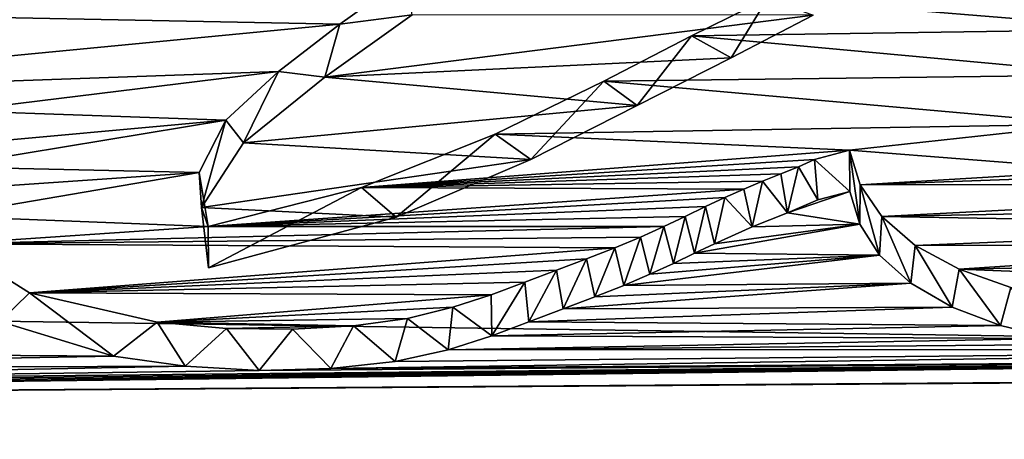
# Model space of a CAD drawing. Units: millimetres. Extents: x -148 to 148, y -59 to 24.
# Drawn here: x -118 to -117, y 22 to 22 of the extents above; entities that cross this region are included whole.
import ezdxf

# ---------------------------------------------------------------- set-up
doc = ezdxf.new("R2010")
doc.units = ezdxf.units.MM
doc.header["$LTSCALE"] = 65.185185
for name, color, linetype in [('4', 7, 'CONTINUOUS'), ('49', 7, 'CONTINUOUS'), ('50', 7, 'CONTINUOUS'), ('61', 7, 'CONTINUOUS'), ('62', 7, 'CONTINUOUS'), ('95', 7, 'CONTINUOUS')]:
    doc.layers.add(name, color=color, linetype=linetype)

msp = doc.modelspace()

# ---------------------------------------------------------------- linework, layer by layer
at = {"layer": '4', "color": 252, "linetype": 'Continuous', "true_color": 0x8c8c8c}
for points in [[(-117.1895, 22.1715, 8.8216), (-117.8698, 22.131, 8.9069), (-117.2627, 22.1193, 8.95), (-117.1895, 22.1715, 8.8216)], [(-116.3337, 22.1597, 8.8713), (-116.7871, 22.1481, 8.8896), (-116.3674, 22.1135, 8.9852), (-116.3337, 22.1597, 8.8713)], [(-116.7871, 22.1481, 8.8896), (-116.8717, 22.1064, 8.9908), (-116.3674, 22.1135, 8.9852), (-116.7871, 22.1481, 8.8896)], [(-117.8698, 22.131, 8.9069), (-118.0869, 22.0401, 9.1245), (-117.2627, 22.1193, 8.95), (-117.8698, 22.131, 8.9069)], [(-117.2627, 22.1193, 8.95), (-118.0869, 22.0401, 9.1245), (-117.3307, 22.0668, 9.0771), (-117.2627, 22.1193, 8.95)], [(-116.3674, 22.1135, 8.9852), (-116.8717, 22.1064, 8.9908), (-116.4006, 22.0628, 9.1082), (-116.3674, 22.1135, 8.9852)], [(-116.8717, 22.1064, 8.9908), (-116.9691, 22.0558, 9.1122), (-116.4006, 22.0628, 9.1082), (-116.8717, 22.1064, 8.9908)], [(-117.3307, 22.0668, 9.0771), (-118.0869, 22.0401, 9.1245), (-117.687, 22.0228, 9.1754), (-117.3307, 22.0668, 9.0771)], [(-117.3893, 22.0125, 9.2067), (-117.3307, 22.0668, 9.0771), (-117.687, 22.0228, 9.1754), (-117.3893, 22.0125, 9.2067)], [(-116.4006, 22.0628, 9.1082), (-116.9691, 22.0558, 9.1122), (-116.431, 22.0079, 9.2392), (-116.4006, 22.0628, 9.1082)], [(-116.9691, 22.0558, 9.1122), (-117.0899, 21.9968, 9.2509), (-116.431, 22.0079, 9.2392), (-116.9691, 22.0558, 9.1122)], [(-117.6984, 21.9844, 9.2666), (-117.3893, 22.0125, 9.2067), (-117.687, 22.0228, 9.1754), (-117.6984, 21.9844, 9.2666)], [(-117.7037, 21.9608, 9.3224), (-117.3893, 22.0125, 9.2067), (-117.6984, 21.9844, 9.2666), (-117.7037, 21.9608, 9.3224)], [(-117.4189, 21.9542, 9.3442), (-117.3893, 22.0125, 9.2067), (-117.7037, 21.9608, 9.3224), (-117.4189, 21.9542, 9.3442)], [(-116.431, 22.0079, 9.2392), (-117.0899, 21.9968, 9.2509), (-116.6959, 21.9791, 9.3017), (-116.431, 22.0079, 9.2392)], [(-116.4123, 21.9568, 9.3604), (-116.431, 22.0079, 9.2392), (-116.6959, 21.9791, 9.3017), (-116.4123, 21.9568, 9.3604)], [(-117.0899, 21.9968, 9.2509), (-117.2386, 21.9377, 9.3868), (-116.6959, 21.9791, 9.3017), (-117.0899, 21.9968, 9.2509)], [(-116.6959, 21.9791, 9.3017), (-117.2386, 21.9377, 9.3868), (-116.7348, 21.9688, 9.325), (-116.6959, 21.9791, 9.3017)], [(-116.6843, 21.9406, 9.3923), (-116.4123, 21.9568, 9.3604), (-116.6959, 21.9791, 9.3017), (-116.6843, 21.9406, 9.3923)], [(-117.7055, 21.9347, 9.3835), (-117.4189, 21.9542, 9.3442), (-117.7037, 21.9608, 9.3224), (-117.7055, 21.9347, 9.3835)], [(-116.7348, 21.9688, 9.325), (-117.2386, 21.9377, 9.3868), (-116.7527, 21.9607, 9.3437), (-116.7348, 21.9688, 9.325)], [(-116.7527, 21.9607, 9.3437), (-117.2386, 21.9377, 9.3868), (-116.7723, 21.9528, 9.3619), (-116.7527, 21.9607, 9.3437)], [(-115.9554, 21.9419, 9.4054), (-115.8885, 21.969, 9.3435), (-116.6843, 21.9406, 9.3923), (-115.9554, 21.9419, 9.4054)], [(-115.8885, 21.969, 9.3435), (-116.4123, 21.9568, 9.3604), (-116.6843, 21.9406, 9.3923), (-115.8885, 21.969, 9.3435)], [(-117.7034, 21.9059, 9.4505), (-117.4189, 21.9542, 9.3442), (-117.7055, 21.9347, 9.3835), (-117.7034, 21.9059, 9.4505)], [(-117.4091, 21.8944, 9.4838), (-117.4189, 21.9542, 9.3442), (-117.7034, 21.9059, 9.4505), (-117.4091, 21.8944, 9.4838)], [(-116.7723, 21.9528, 9.3619), (-117.2386, 21.9377, 9.3868), (-116.7927, 21.9446, 9.3806), (-116.7723, 21.9528, 9.3619)], [(-117.2386, 21.9377, 9.3868), (-117.4091, 21.8944, 9.4838), (-116.8136, 21.936, 9.4003), (-117.2386, 21.9377, 9.3868)], [(-116.7927, 21.9446, 9.3806), (-117.2386, 21.9377, 9.3868), (-116.8136, 21.936, 9.4003), (-116.7927, 21.9446, 9.3806)], [(-116.66, 21.9053, 9.4749), (-115.9554, 21.9419, 9.4054), (-116.6843, 21.9406, 9.3923), (-116.66, 21.9053, 9.4749)], [(-116.0218, 21.9175, 9.4608), (-115.9554, 21.9419, 9.4054), (-116.66, 21.9053, 9.4749), (-116.0218, 21.9175, 9.4608)], [(-116.8136, 21.936, 9.4003), (-117.4091, 21.8944, 9.4838), (-116.8347, 21.9265, 9.4218), (-116.8136, 21.936, 9.4003)], [(-116.8347, 21.9265, 9.4218), (-117.4091, 21.8944, 9.4838), (-116.8563, 21.9164, 9.4449), (-116.8347, 21.9265, 9.4218)], [(-116.8563, 21.9164, 9.4449), (-117.4091, 21.8944, 9.4838), (-116.8786, 21.9056, 9.4695), (-116.8563, 21.9164, 9.4449)], [(-116.0876, 21.8954, 9.5105), (-116.0218, 21.9175, 9.4608), (-116.66, 21.9053, 9.4749), (-116.0876, 21.8954, 9.5105)], [(-117.6945, 21.8749, 9.5222), (-117.4091, 21.8944, 9.4838), (-117.7034, 21.9059, 9.4505), (-117.6945, 21.8749, 9.5222)], [(-116.8786, 21.9056, 9.4695), (-117.4091, 21.8944, 9.4838), (-116.9025, 21.8943, 9.4951), (-116.8786, 21.9056, 9.4695)], [(-116.6229, 21.8733, 9.5494), (-116.0876, 21.8954, 9.5105), (-116.66, 21.9053, 9.4749), (-116.6229, 21.8733, 9.5494)], [(-116.9025, 21.8943, 9.4951), (-117.4091, 21.8944, 9.4838), (-117.6945, 21.8749, 9.5222), (-116.9025, 21.8943, 9.4951)], [(-116.9285, 21.8826, 9.5213), (-116.9025, 21.8943, 9.4951), (-117.6945, 21.8749, 9.5222), (-116.9285, 21.8826, 9.5213)], [(-116.1507, 21.8745, 9.5568), (-116.0876, 21.8954, 9.5105), (-116.6229, 21.8733, 9.5494), (-116.1507, 21.8745, 9.5568)], [(-116.9571, 21.8707, 9.548), (-116.9285, 21.8826, 9.5213), (-117.6945, 21.8749, 9.5222), (-116.9571, 21.8707, 9.548)], [(-117.6076, 21.8205, 9.6483), (-116.9571, 21.8707, 9.548), (-117.6945, 21.8749, 9.5222), (-117.6076, 21.8205, 9.6483)], [(-116.9883, 21.8585, 9.5752), (-116.9571, 21.8707, 9.548), (-117.6076, 21.8205, 9.6483), (-116.9883, 21.8585, 9.5752)], [(-116.5743, 21.8468, 9.6109), (-116.1507, 21.8745, 9.5568), (-116.6229, 21.8733, 9.5494), (-116.5743, 21.8468, 9.6109)], [(-116.2089, 21.8539, 9.6028), (-116.1507, 21.8745, 9.5568), (-116.5743, 21.8468, 9.6109), (-116.2089, 21.8539, 9.6028)], [(-117.0217, 21.8458, 9.6035), (-116.9883, 21.8585, 9.5752), (-117.6076, 21.8205, 9.6483), (-117.0217, 21.8458, 9.6035)], [(-116.2652, 21.8346, 9.6453), (-116.2089, 21.8539, 9.6028), (-116.5743, 21.8468, 9.6109), (-116.2652, 21.8346, 9.6453)], [(-117.057, 21.8324, 9.6332), (-117.0217, 21.8458, 9.6035), (-117.6076, 21.8205, 9.6483), (-117.057, 21.8324, 9.6332)], [(-116.5167, 21.8264, 9.6585), (-116.2652, 21.8346, 9.6453), (-116.5743, 21.8468, 9.6109), (-116.5167, 21.8264, 9.6585)], [(-117.0944, 21.8183, 9.6643), (-117.057, 21.8324, 9.6332), (-117.6076, 21.8205, 9.6483), (-117.0944, 21.8183, 9.6643)], [(-117.4657, 21.7881, 9.7242), (-117.0944, 21.8183, 9.6643), (-117.6076, 21.8205, 9.6483), (-117.4657, 21.7881, 9.7242)], [(-117.137, 21.8046, 9.6943), (-117.0944, 21.8183, 9.6643), (-117.4657, 21.7881, 9.7242), (-117.137, 21.8046, 9.6943)], [(-117.1876, 21.7922, 9.7209), (-117.137, 21.8046, 9.6943), (-117.4657, 21.7881, 9.7242), (-117.1876, 21.7922, 9.7209)], [(-117.2475, 21.784, 9.7381), (-117.1876, 21.7922, 9.7209), (-117.4657, 21.7881, 9.7242), (-117.2475, 21.784, 9.7381)], [(-117.3887, 21.7811, 9.7415), (-117.2475, 21.784, 9.7381), (-117.4657, 21.7881, 9.7242), (-117.3887, 21.7811, 9.7415)], [(-117.3151, 21.7802, 9.7451), (-117.2475, 21.784, 9.7381), (-117.3887, 21.7811, 9.7415), (-117.3151, 21.7802, 9.7451)]]:
    msp.add_3dface(points, dxfattribs=at)
at = {"layer": '49', "color": 252, "linetype": 'Continuous', "true_color": 0x8c8c8c}
for points in [[(-117.1821, 22.1295, 8.7921), (-117.1895, 22.1715, 8.8216), (-117.2627, 22.1193, 8.95), (-117.1821, 22.1295, 8.7921)], [(-117.2792, 22.0605, 8.9617), (-117.1821, 22.1295, 8.7921), (-117.2627, 22.1193, 8.95), (-117.2792, 22.0605, 8.9617)], [(-117.2792, 22.0605, 8.9617), (-117.2627, 22.1193, 8.95), (-117.3307, 22.0668, 9.0771), (-117.2792, 22.0605, 8.9617)], [(-117.3698, 21.9874, 9.1374), (-117.3307, 22.0668, 9.0771), (-117.3893, 22.0125, 9.2067), (-117.3698, 21.9874, 9.1374)], [(-117.3698, 21.9874, 9.1374), (-117.2792, 22.0605, 8.9617), (-117.3307, 22.0668, 9.0771), (-117.3698, 21.9874, 9.1374)], [(-117.4166, 21.9155, 9.3074), (-117.3893, 22.0125, 9.2067), (-117.4189, 21.9542, 9.3442), (-117.4166, 21.9155, 9.3074)], [(-117.4166, 21.9155, 9.3074), (-117.3698, 21.9874, 9.1374), (-117.3893, 22.0125, 9.2067), (-117.4166, 21.9155, 9.3074)], [(-117.4166, 21.9155, 9.3074), (-117.4189, 21.9542, 9.3442), (-117.4091, 21.8944, 9.4838), (-117.4166, 21.9155, 9.3074)], [(-117.4087, 21.8485, 9.4639), (-117.4166, 21.9155, 9.3074), (-117.4091, 21.8944, 9.4838), (-117.4087, 21.8485, 9.4639)]]:
    msp.add_3dface(points, dxfattribs=at)
at = {"layer": '50', "color": 252, "linetype": 'Continuous', "true_color": 0x8c8c8c}
for points in [[(-116.8277, 22.0818, 8.9194), (-116.8717, 22.1064, 8.9908), (-116.7871, 22.1481, 8.8896), (-116.8277, 22.0818, 8.9194)], [(-116.7364, 22.1291, 8.8036), (-116.8277, 22.0818, 8.9194), (-116.7871, 22.1481, 8.8896), (-116.7364, 22.1291, 8.8036)], [(-116.9322, 22.0287, 9.0475), (-116.9691, 22.0558, 9.1122), (-116.8717, 22.1064, 8.9908), (-116.9322, 22.0287, 9.0475)], [(-116.8277, 22.0818, 8.9194), (-116.9322, 22.0287, 9.0475), (-116.8717, 22.1064, 8.9908), (-116.8277, 22.0818, 8.9194)], [(-117.0504, 21.9687, 9.1894), (-117.0899, 21.9968, 9.2509), (-116.9691, 22.0558, 9.1122), (-117.0504, 21.9687, 9.1894)], [(-116.9322, 22.0287, 9.0475), (-117.0504, 21.9687, 9.1894), (-116.9691, 22.0558, 9.1122), (-116.9322, 22.0287, 9.0475)], [(-117.2001, 21.9047, 9.3376), (-117.2386, 21.9377, 9.3868), (-117.0899, 21.9968, 9.2509), (-117.2001, 21.9047, 9.3376)], [(-117.0504, 21.9687, 9.1894), (-117.2001, 21.9047, 9.3376), (-117.0899, 21.9968, 9.2509), (-117.0504, 21.9687, 9.1894)], [(-117.4087, 21.8485, 9.4639), (-117.4091, 21.8944, 9.4838), (-117.2386, 21.9377, 9.3868), (-117.4087, 21.8485, 9.4639)], [(-117.2001, 21.9047, 9.3376), (-117.4087, 21.8485, 9.4639), (-117.2386, 21.9377, 9.3868), (-117.2001, 21.9047, 9.3376)]]:
    msp.add_3dface(points, dxfattribs=at)
at = {"layer": '61', "color": 252, "linetype": 'Continuous', "true_color": 0x8c8c8c}
for points in [[(-116.6955, 21.9331, 9.2822), (-116.6846, 21.8968, 9.3677), (-116.6959, 21.9791, 9.3017), (-116.6955, 21.9331, 9.2822)], [(-116.6846, 21.8968, 9.3677), (-116.6843, 21.9406, 9.3923), (-116.6959, 21.9791, 9.3017), (-116.6846, 21.8968, 9.3677)], [(-116.6846, 21.8968, 9.3677), (-116.6626, 21.8625, 9.4478), (-116.6843, 21.9406, 9.3923), (-116.6846, 21.8968, 9.3677)], [(-116.6626, 21.8625, 9.4478), (-116.66, 21.9053, 9.4749), (-116.6843, 21.9406, 9.3923), (-116.6626, 21.8625, 9.4478)], [(-116.6626, 21.8625, 9.4478), (-116.628, 21.8313, 9.5206), (-116.66, 21.9053, 9.4749), (-116.6626, 21.8625, 9.4478)], [(-116.628, 21.8313, 9.5206), (-116.6229, 21.8733, 9.5494), (-116.66, 21.9053, 9.4749), (-116.628, 21.8313, 9.5206)], [(-116.628, 21.8313, 9.5206), (-116.5818, 21.8046, 9.5825), (-116.6229, 21.8733, 9.5494), (-116.628, 21.8313, 9.5206)], [(-116.5818, 21.8046, 9.5825), (-116.5743, 21.8468, 9.6109), (-116.6229, 21.8733, 9.5494), (-116.5818, 21.8046, 9.5825)], [(-116.5818, 21.8046, 9.5825), (-116.5281, 21.7841, 9.6301), (-116.5743, 21.8468, 9.6109), (-116.5818, 21.8046, 9.5825)], [(-116.5281, 21.7841, 9.6301), (-116.5167, 21.8264, 9.6585), (-116.5743, 21.8468, 9.6109), (-116.5281, 21.7841, 9.6301)], [(-116.5281, 21.7841, 9.6301), (-116.4685, 21.7697, 9.6641), (-116.5167, 21.8264, 9.6585), (-116.5281, 21.7841, 9.6301)]]:
    msp.add_3dface(points, dxfattribs=at)
at = {"layer": '62', "color": 252, "linetype": 'Continuous', "true_color": 0x8c8c8c}
for points in [[(-116.6955, 21.9331, 9.2822), (-116.6959, 21.9791, 9.3017), (-116.7348, 21.9688, 9.325), (-116.6955, 21.9331, 9.2822)], [(-116.7651, 21.9095, 9.3362), (-116.7527, 21.9607, 9.3437), (-116.7723, 21.9528, 9.3619), (-116.7651, 21.9095, 9.3362)], [(-116.7651, 21.9095, 9.3362), (-116.7311, 21.924, 9.3028), (-116.7527, 21.9607, 9.3437), (-116.7651, 21.9095, 9.3362)], [(-116.7311, 21.924, 9.3028), (-116.7348, 21.9688, 9.325), (-116.7527, 21.9607, 9.3437), (-116.7311, 21.924, 9.3028)], [(-116.7311, 21.924, 9.3028), (-116.6955, 21.9331, 9.2822), (-116.7348, 21.9688, 9.325), (-116.7311, 21.924, 9.3028)], [(-116.7651, 21.9095, 9.3362), (-116.7723, 21.9528, 9.3619), (-116.7927, 21.9446, 9.3806), (-116.7651, 21.9095, 9.3362)], [(-116.8041, 21.8938, 9.372), (-116.7927, 21.9446, 9.3806), (-116.8136, 21.936, 9.4003), (-116.8041, 21.8938, 9.372)], [(-116.8041, 21.8938, 9.372), (-116.7651, 21.9095, 9.3362), (-116.7927, 21.9446, 9.3806), (-116.8041, 21.8938, 9.372)], [(-116.8461, 21.8751, 9.4145), (-116.8347, 21.9265, 9.4218), (-116.8563, 21.9164, 9.4449), (-116.8461, 21.8751, 9.4145)], [(-116.8461, 21.8751, 9.4145), (-116.8041, 21.8938, 9.372), (-116.8347, 21.9265, 9.4218), (-116.8461, 21.8751, 9.4145)], [(-116.8041, 21.8938, 9.372), (-116.8136, 21.936, 9.4003), (-116.8347, 21.9265, 9.4218), (-116.8041, 21.8938, 9.372)], [(-116.8682, 21.8645, 9.4387), (-116.8563, 21.9164, 9.4449), (-116.8786, 21.9056, 9.4695), (-116.8682, 21.8645, 9.4387)], [(-116.8682, 21.8645, 9.4387), (-116.8461, 21.8751, 9.4145), (-116.8563, 21.9164, 9.4449), (-116.8682, 21.8645, 9.4387)], [(-116.8919, 21.8532, 9.4644), (-116.8786, 21.9056, 9.4695), (-116.9025, 21.8943, 9.4951), (-116.8919, 21.8532, 9.4644)], [(-116.8919, 21.8532, 9.4644), (-116.8682, 21.8645, 9.4387), (-116.8786, 21.9056, 9.4695), (-116.8919, 21.8532, 9.4644)], [(-116.9179, 21.8412, 9.4914), (-116.9025, 21.8943, 9.4951), (-116.9285, 21.8826, 9.5213), (-116.9179, 21.8412, 9.4914)], [(-116.9179, 21.8412, 9.4914), (-116.8919, 21.8532, 9.4644), (-116.9025, 21.8943, 9.4951), (-116.9179, 21.8412, 9.4914)], [(-116.9469, 21.8289, 9.5191), (-116.9285, 21.8826, 9.5213), (-116.9571, 21.8707, 9.548), (-116.9469, 21.8289, 9.5191)], [(-116.9469, 21.8289, 9.5191), (-116.9179, 21.8412, 9.4914), (-116.9285, 21.8826, 9.5213), (-116.9469, 21.8289, 9.5191)], [(-117.6405, 21.7888, 9.5954), (-117.6076, 21.8205, 9.6483), (-117.6945, 21.8749, 9.5222), (-117.6405, 21.7888, 9.5954)], [(-116.9791, 21.8161, 9.5476), (-116.9571, 21.8707, 9.548), (-116.9883, 21.8585, 9.5752), (-116.9791, 21.8161, 9.5476)], [(-116.9791, 21.8161, 9.5476), (-116.9469, 21.8289, 9.5191), (-116.9571, 21.8707, 9.548), (-116.9791, 21.8161, 9.5476)], [(-117.0143, 21.8027, 9.5776), (-116.9883, 21.8585, 9.5752), (-117.0217, 21.8458, 9.6035), (-117.0143, 21.8027, 9.5776)], [(-117.0143, 21.8027, 9.5776), (-116.9791, 21.8161, 9.5476), (-116.9883, 21.8585, 9.5752), (-117.0143, 21.8027, 9.5776)], [(-117.0525, 21.7883, 9.6094), (-117.0217, 21.8458, 9.6035), (-117.057, 21.8324, 9.6332), (-117.0525, 21.7883, 9.6094)], [(-117.0525, 21.7883, 9.6094), (-117.0143, 21.8027, 9.5776), (-117.0217, 21.8458, 9.6035), (-117.0525, 21.7883, 9.6094)], [(-117.0937, 21.7726, 9.644), (-117.057, 21.8324, 9.6332), (-117.0944, 21.8183, 9.6643), (-117.0937, 21.7726, 9.644)], [(-117.0937, 21.7726, 9.644), (-117.0525, 21.7883, 9.6094), (-117.057, 21.8324, 9.6332), (-117.0937, 21.7726, 9.644)], [(-117.6405, 21.7888, 9.5954), (-117.5143, 21.75, 9.6857), (-117.6076, 21.8205, 9.6483), (-117.6405, 21.7888, 9.5954)], [(-117.5143, 21.75, 9.6857), (-117.4657, 21.7881, 9.7242), (-117.6076, 21.8205, 9.6483), (-117.5143, 21.75, 9.6857)], [(-117.0937, 21.7726, 9.644), (-117.0944, 21.8183, 9.6643), (-117.137, 21.8046, 9.6943), (-117.0937, 21.7726, 9.644)], [(-117.1422, 21.7571, 9.6778), (-117.137, 21.8046, 9.6943), (-117.1876, 21.7922, 9.7209), (-117.1422, 21.7571, 9.6778)], [(-117.1422, 21.7571, 9.6778), (-117.0937, 21.7726, 9.644), (-117.137, 21.8046, 9.6943), (-117.1422, 21.7571, 9.6778)], [(-117.5143, 21.75, 9.6857), (-117.4347, 21.739, 9.7123), (-117.4657, 21.7881, 9.7242), (-117.5143, 21.75, 9.6857)], [(-117.4347, 21.739, 9.7123), (-117.3887, 21.7811, 9.7415), (-117.4657, 21.7881, 9.7242), (-117.4347, 21.739, 9.7123)], [(-117.2727, 21.7363, 9.7217), (-117.2475, 21.784, 9.7381), (-117.3151, 21.7802, 9.7451), (-117.2727, 21.7363, 9.7217)], [(-117.2727, 21.7363, 9.7217), (-117.2012, 21.7442, 9.7055), (-117.2475, 21.784, 9.7381), (-117.2727, 21.7363, 9.7217)], [(-117.2012, 21.7442, 9.7055), (-117.1876, 21.7922, 9.7209), (-117.2475, 21.784, 9.7381), (-117.2012, 21.7442, 9.7055)], [(-117.2012, 21.7442, 9.7055), (-117.1422, 21.7571, 9.6778), (-117.1876, 21.7922, 9.7209), (-117.2012, 21.7442, 9.7055)], [(-117.4347, 21.739, 9.7123), (-117.3522, 21.7344, 9.7242), (-117.3887, 21.7811, 9.7415), (-117.4347, 21.739, 9.7123)], [(-117.3522, 21.7344, 9.7242), (-117.3151, 21.7802, 9.7451), (-117.3887, 21.7811, 9.7415), (-117.3522, 21.7344, 9.7242)], [(-117.3522, 21.7344, 9.7242), (-117.2727, 21.7363, 9.7217), (-117.3151, 21.7802, 9.7451), (-117.3522, 21.7344, 9.7242)]]:
    msp.add_3dface(points, dxfattribs=at)
at = {"layer": '95', "color": 253, "linetype": 'Continuous', "true_color": 0xababab}
for points in [[(-96.1544, 22.5354, -8.2428), (-96.1544, 21.4721, -10.7115), (-145.959, 22.2069, -7.8724), (-96.1544, 22.5354, -8.2428)], [(-145.959, 22.2069, -7.8724), (-96.1544, 21.4721, -10.7115), (-145.959, 19.9077, -12.6017), (-145.959, 22.2069, -7.8724)], [(-117.2792, 22.0605, 8.9617), (-116.7364, 22.1291, 8.8036), (-117.1821, 22.1295, 8.7921), (-117.2792, 22.0605, 8.9617)], [(-116.8277, 22.0818, 8.9194), (-116.7364, 22.1291, 8.8036), (-117.2792, 22.0605, 8.9617), (-116.8277, 22.0818, 8.9194)], [(-116.9322, 22.0287, 9.0475), (-116.8277, 22.0818, 8.9194), (-117.2792, 22.0605, 8.9617), (-116.9322, 22.0287, 9.0475)], [(-117.3698, 21.9874, 9.1374), (-116.9322, 22.0287, 9.0475), (-117.2792, 22.0605, 8.9617), (-117.3698, 21.9874, 9.1374)], [(-117.0504, 21.9687, 9.1894), (-116.9322, 22.0287, 9.0475), (-117.3698, 21.9874, 9.1374), (-117.0504, 21.9687, 9.1894)], [(-117.4166, 21.9155, 9.3074), (-117.0504, 21.9687, 9.1894), (-117.3698, 21.9874, 9.1374), (-117.4166, 21.9155, 9.3074)], [(-117.2001, 21.9047, 9.3376), (-117.0504, 21.9687, 9.1894), (-117.4166, 21.9155, 9.3074), (-117.2001, 21.9047, 9.3376)], [(-116.7311, 21.924, 9.3028), (-116.7651, 21.9095, 9.3362), (-116.6955, 21.9331, 9.2822), (-116.7311, 21.924, 9.3028)], [(-116.6955, 21.9331, 9.2822), (-116.7651, 21.9095, 9.3362), (-116.6846, 21.8968, 9.3677), (-116.6955, 21.9331, 9.2822)], [(-117.4087, 21.8485, 9.4639), (-117.2001, 21.9047, 9.3376), (-117.4166, 21.9155, 9.3074), (-117.4087, 21.8485, 9.4639)], [(-116.7651, 21.9095, 9.3362), (-116.8041, 21.8938, 9.372), (-116.6846, 21.8968, 9.3677), (-116.7651, 21.9095, 9.3362)], [(-116.8461, 21.8751, 9.4145), (-116.8682, 21.8645, 9.4387), (-116.6846, 21.8968, 9.3677), (-116.8461, 21.8751, 9.4145)], [(-116.6846, 21.8968, 9.3677), (-116.8682, 21.8645, 9.4387), (-116.6626, 21.8625, 9.4478), (-116.6846, 21.8968, 9.3677)], [(-116.8041, 21.8938, 9.372), (-116.8461, 21.8751, 9.4145), (-116.6846, 21.8968, 9.3677), (-116.8041, 21.8938, 9.372)], [(-116.9179, 21.8412, 9.4914), (-116.9469, 21.8289, 9.5191), (-116.6626, 21.8625, 9.4478), (-116.9179, 21.8412, 9.4914)], [(-116.6626, 21.8625, 9.4478), (-116.9469, 21.8289, 9.5191), (-116.628, 21.8313, 9.5206), (-116.6626, 21.8625, 9.4478)], [(-116.8919, 21.8532, 9.4644), (-116.9179, 21.8412, 9.4914), (-116.6626, 21.8625, 9.4478), (-116.8919, 21.8532, 9.4644)], [(-116.8682, 21.8645, 9.4387), (-116.8919, 21.8532, 9.4644), (-116.6626, 21.8625, 9.4478), (-116.8682, 21.8645, 9.4387)], [(-116.9791, 21.8161, 9.5476), (-117.0143, 21.8027, 9.5776), (-116.628, 21.8313, 9.5206), (-116.9791, 21.8161, 9.5476)], [(-116.628, 21.8313, 9.5206), (-117.0143, 21.8027, 9.5776), (-116.5818, 21.8046, 9.5825), (-116.628, 21.8313, 9.5206)], [(-116.9469, 21.8289, 9.5191), (-116.9791, 21.8161, 9.5476), (-116.628, 21.8313, 9.5206), (-116.9469, 21.8289, 9.5191)], [(-117.0143, 21.8027, 9.5776), (-117.0525, 21.7883, 9.6094), (-116.5818, 21.8046, 9.5825), (-117.0143, 21.8027, 9.5776)], [(-116.5818, 21.8046, 9.5825), (-117.0525, 21.7883, 9.6094), (-116.5281, 21.7841, 9.6301), (-116.5818, 21.8046, 9.5825)], [(-117.6405, 21.7888, 9.5954), (-118.2393, 21.7555, 9.658), (-117.5143, 21.75, 9.6857), (-117.6405, 21.7888, 9.5954)], [(-117.0525, 21.7883, 9.6094), (-117.0937, 21.7726, 9.644), (-116.5281, 21.7841, 9.6301), (-117.0525, 21.7883, 9.6094)], [(-116.5281, 21.7841, 9.6301), (-117.0937, 21.7726, 9.644), (-116.4685, 21.7697, 9.6641), (-116.5281, 21.7841, 9.6301)], [(-117.0937, 21.7726, 9.644), (-117.1422, 21.7571, 9.6778), (-116.4685, 21.7697, 9.6641), (-117.0937, 21.7726, 9.644)], [(-96.1544, 20.5051, 12.4632), (-96.1544, 21.7711, 10.0901), (-145.959, 20.0375, 12.3942), (-96.1544, 20.5051, 12.4632)], [(-145.959, 20.0375, 12.3942), (-96.1544, 21.7711, 10.0901), (-112.1135, 21.7516, 9.7975), (-145.959, 20.0375, 12.3942)], [(-114.0237, 21.7676, 9.7212), (-119.4388, 21.6993, 9.7581), (-113.9319, 21.7398, 9.7851), (-114.0237, 21.7676, 9.7212)], [(-114.0237, 21.7676, 9.7212), (-115.7575, 21.7474, 9.7293), (-119.4388, 21.6993, 9.7581), (-114.0237, 21.7676, 9.7212)], [(-116.4685, 21.7697, 9.6641), (-117.1422, 21.7571, 9.6778), (-116.4049, 21.7634, 9.6795), (-116.4685, 21.7697, 9.6641)], [(-116.4049, 21.7634, 9.6795), (-117.1422, 21.7571, 9.6778), (-115.8409, 21.7575, 9.7049), (-116.4049, 21.7634, 9.6795)], [(-119.4388, 21.6993, 9.7581), (-145.959, 20.0375, 12.3942), (-112.1135, 21.7516, 9.7975), (-119.4388, 21.6993, 9.7581)], [(-113.9319, 21.7398, 9.7851), (-119.4388, 21.6993, 9.7581), (-112.1135, 21.7516, 9.7975), (-113.9319, 21.7398, 9.7851)], [(-118.2393, 21.7555, 9.658), (-118.312, 21.7356, 9.7011), (-117.5143, 21.75, 9.6857), (-118.2393, 21.7555, 9.658)], [(-117.2012, 21.7442, 9.7055), (-117.2727, 21.7363, 9.7217), (-115.8409, 21.7575, 9.7049), (-117.2012, 21.7442, 9.7055)], [(-115.8409, 21.7575, 9.7049), (-117.2727, 21.7363, 9.7217), (-115.7575, 21.7474, 9.7293), (-115.8409, 21.7575, 9.7049)], [(-117.1422, 21.7571, 9.6778), (-117.2012, 21.7442, 9.7055), (-115.8409, 21.7575, 9.7049), (-117.1422, 21.7571, 9.6778)], [(-119.4179, 21.7028, 9.7506), (-119.4388, 21.6993, 9.7581), (-115.7575, 21.7474, 9.7293), (-119.4179, 21.7028, 9.7506)], [(-118.4592, 21.717, 9.7395), (-119.4179, 21.7028, 9.7506), (-115.7575, 21.7474, 9.7293), (-118.4592, 21.717, 9.7395)], [(-118.3845, 21.7202, 9.7339), (-118.4592, 21.717, 9.7395), (-115.7575, 21.7474, 9.7293), (-118.3845, 21.7202, 9.7339)], [(-117.3522, 21.7344, 9.7242), (-118.3845, 21.7202, 9.7339), (-115.7575, 21.7474, 9.7293), (-117.3522, 21.7344, 9.7242)], [(-117.5143, 21.75, 9.6857), (-118.312, 21.7356, 9.7011), (-117.4347, 21.739, 9.7123), (-117.5143, 21.75, 9.6857)], [(-117.2727, 21.7363, 9.7217), (-117.3522, 21.7344, 9.7242), (-115.7575, 21.7474, 9.7293), (-117.2727, 21.7363, 9.7217)], [(-118.312, 21.7356, 9.7011), (-118.3845, 21.7202, 9.7339), (-117.4347, 21.739, 9.7123), (-118.312, 21.7356, 9.7011)], [(-117.4347, 21.739, 9.7123), (-118.3845, 21.7202, 9.7339), (-117.3522, 21.7344, 9.7242), (-117.4347, 21.739, 9.7123)]]:
    msp.add_3dface(points, dxfattribs=at)

doc.saveas('drawing.dxf')
